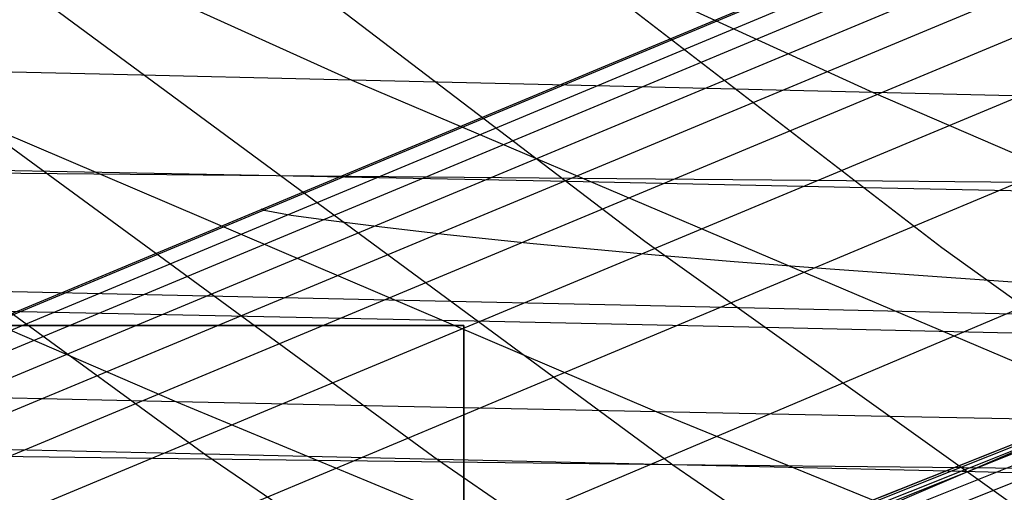
# Model space of a CAD drawing. Units: millimetres. Extents: x -250 to 250, y -79 to 60.
# Drawn here: x -210 to -202, y -9 to -6 of the extents above; entities that cross this region are included whole.
import ezdxf

# ---------------------------------------------------------------- set-up
doc = ezdxf.new("R2010")
doc.units = ezdxf.units.MM
doc.header["$MEASUREMENT"] = 0
doc.layers.add('Predefinito', color=7, linetype='Continuous', true_color=0x000000)

# ---------------------------------------------------------------- blocks, each defined once
blk = doc.blocks.new('Blocco 01')
at = {"layer": 'Predefinito'}
for p, q in [((-221.8171, -12.9838), (-95.596, 39.794)), ((-221.8171, -12.9838), (-95.596, 39.794)), ((-221.7869, -12.9849, 3.5385), (-95.596, 39.7731, 3.7537)), ((-221.7869, -12.9849, -3.5385), (-95.596, 39.7731, -3.7537)), ((-221.5506, -12.9934, 10.6258), (-95.5961, 39.63, 11.259)), ((-221.5506, -12.9934, -10.6258), (-95.5961, 39.63, -11.259)), ((-80.35, 39.6), (-222, -16.8241)), ((-80.35, 39.6), (-222, -16.8241)), ((-80.3495, 39.5985, -1.7892), (-221.9493, -16.8241, -4.7036)), ((-80.3495, 39.5985, 1.7892), (-221.9493, -16.8241, 4.7036)), ((-80.3476, 39.5932, -3.7766), (-221.7953, -16.8242, -9.4909)), ((-80.3476, 39.5932, 3.7766), (-221.7953, -16.8242, 9.4909)), ((-80.344, 39.5833, -5.9505), (-221.5369, -16.8244, -14.3286)), ((-80.344, 39.5833, 5.9505), (-221.5369, -16.8244, 14.3286)), ((-80.3383, 39.5676, -8.2985), (-221.1758, -16.8251, -19.1608)), ((-80.3383, 39.5676, 8.2985), (-221.1758, -16.8251, 19.1608)), ((-221.2259, -13.0049, 15.9036), (-95.5961, 39.4573, 16.8867)), ((-221.2259, -13.0049, -15.9036), (-95.5961, 39.4573, -16.8867)), ((-220.7671, -13.0208, 21.2567), (-95.5961, 39.2309, 22.5127)), ((-220.7671, -13.0208, -21.2567), (-95.5961, 39.2309, -22.5127)), ((-220.2054, -13.0397, 26.3685), (-95.5961, 38.9487, 28.1364)), ((-220.2054, -13.0397, -26.3685), (-95.5961, 38.9487, -28.1364)), ((-219.4663, -13.0646, 31.8617), (-95.5961, 38.6091, 33.7569)), ((-219.4663, -13.0646, -31.8617), (-95.5961, 38.6091, -33.7569)), ((-218.4222, -13.0997, 38.2835), (-95.5961, 38.21, 39.3736)), ((-218.4222, -13.0997, -38.2835), (-95.5961, 38.21, -39.3736)), ((-216.9273, -13.15, 45.9147), (-95.5961, 37.7481, 44.9855)), ((-216.9273, -13.15, -45.9147), (-95.5961, 37.7481, -44.9855)), ((-206.9993, -9.9614, 54.6704), (-95.5961, 37.2189, 50.5915)), ((-206.9993, -9.9614, -54.6704), (-95.5961, 37.2189, -50.5915)), ((-207.9554, -11.4625, 63.5054), (-95.5961, 36.6181, 56.1905)), ((-207.9554, -11.4625, -63.5054), (-95.5961, 36.6181, -56.1905)), ((-209.6166, -3.758, -126.0883), (-204.8902, -7.3611, -123.2988)), ((-209.6166, -3.758, 126.0883), (-204.8902, -7.3611, 123.2988)), ((-207.3408, -3.7895, -129.8069), (-202.6439, -7.4102, -126.958)), ((-207.3408, -3.7895, 129.8069), (-202.6439, -7.4102, 126.958)), ((-214.2369, -4.585, -115.1495), (-208.2098, -8.9788, -111.7811)), ((-214.2369, -4.585, 115.1495), (-208.2098, -8.9788, 111.7811)), ((-212.4607, -4.6112, -118.4207), (-206.4593, -9.0159, -115.0117)), ((-212.4607, -4.6112, 118.4207), (-206.4593, -9.0159, 115.0117)), ((-210.6564, -4.6387, -121.6225), (-204.6786, -9.0546, -118.1712)), ((-210.6564, -4.6387, 121.6225), (-204.6786, -9.0546, 118.1712)), ((-209.1227, -5.2282, 114.505), (-207.1068, -6.1423, 114.7173)), ((-209.1227, -5.2282, -114.505), (-207.1068, -6.1423, -114.7173)), ((-205.1675, -5.3181, 121.4636), (-203.1639, -6.2359, 121.5771)), ((-205.1675, -5.3181, -121.4636), (-203.1639, -6.2359, -121.5771)), ((-214.4732, -5.9688, 100.1512), (-208.4322, -8.5779, 101.1817)), ((-214.4732, -5.9688, -100.1512), (-208.4322, -8.5779, -101.1817)), ((-210.8792, -6.0545, 107.5778), (-204.7997, -8.6531, 108.4294)), ((-209.0148, -6.0979, 111.1829), (-210.8792, -6.0545, 107.5778)), ((-210.8792, -6.0545, -107.5778), (-204.7997, -8.6531, -108.4294)), ((-209.0148, -6.0979, -111.1829), (-210.8792, -6.0545, -107.5778)), ((-207.1068, -6.1423, 114.7173), (-209.0148, -6.0979, 111.1829)), ((-207.1068, -6.1423, -114.7173), (-209.0148, -6.0979, -111.1829)), ((-207.1068, -6.1423, 114.7173), (-201.0238, -8.7312, 115.322)), ((-205.1561, -6.1882, 118.1818), (-207.1068, -6.1423, 114.7173)), ((-207.1068, -6.1423, -114.7173), (-201.0238, -8.7312, -115.322)), ((-205.1561, -6.1882, -118.1818), (-207.1068, -6.1423, -114.7173)), ((-203.1639, -6.2359, 121.5771), (-205.1561, -6.1882, 118.1818)), ((-203.1639, -6.2359, -121.5771), (-205.1561, -6.1882, -118.1818)), ((-203.1639, -6.2359, 121.5771), (-199.1308, -7.9838, 121.7714)), ((-201.1312, -6.2861, 124.9038), (-203.1639, -6.2359, 121.5771)), ((-203.1639, -6.2359, -121.5771), (-199.1308, -7.9838, -121.7714)), ((-201.1312, -6.2861, -124.9038), (-203.1639, -6.2359, -121.5771)), ((-207.6785, -6.8675, -119.9033), (-211.2395, -6.7999, -113.4737)), ((-207.6785, -6.8675, 119.9033), (-211.2395, -6.7999, 113.4737)), ((-205.4767, -6.9107, -123.6451), (-207.6785, -6.8675, -119.9033)), ((-205.4767, -6.9107, 123.6451), (-207.6785, -6.8675, 119.9033)), ((-203.2224, -6.9568, -127.3093), (-205.4767, -6.9107, -123.6451)), ((-203.2224, -6.9568, 127.3093), (-205.4767, -6.9107, 123.6451)), ((-200.9174, -7.0062, -130.8956), (-203.2224, -6.9568, -127.3093)), ((-200.9174, -7.0062, 130.8956), (-203.2224, -6.9568, 127.3093)), ((-207.7693, -7.1295, 3.5685), (-207.7925, -7.1196)), ((-207.7693, -7.1295, -3.5685), (-207.7925, -7.1196)), ((-207.5665, -7.1663, 10.7144), (-207.7693, -7.1295, 3.5685)), ((-207.5665, -7.1663, -10.7144), (-207.7693, -7.1295, -3.5685)), ((-207.2828, -7.2054, 16.0402), (-207.5665, -7.1663, 10.7144)), ((-207.2828, -7.2054, -16.0402), (-207.5665, -7.1663, -10.7144)), ((-206.8798, -7.2544, 21.4328), (-207.2828, -7.2054, 16.0402)), ((-206.8798, -7.2544, -21.4328), (-207.2828, -7.2054, -16.0402)), ((-206.3861, -7.3126, 26.6105), (-206.8798, -7.2544, 21.4328)), ((-206.3861, -7.3126, -26.6105), (-206.8798, -7.2544, -21.4328)), ((-205.7344, -7.3824, 32.1269), (-206.3861, -7.3126, 26.6105)), ((-205.7344, -7.3824, -32.1269), (-206.3861, -7.3126, -26.6105)), ((-204.8902, -7.3611, -123.2988), (-200.0778, -10.8063, -120.457)), ((-204.8902, -7.3611, 123.2988), (-200.0778, -10.8063, 120.457)), ((-204.8117, -7.4678, 38.4684), (-205.7344, -7.3824, 32.1269)), ((-204.8117, -7.4678, -38.4684), (-205.7344, -7.3824, -32.1269)), ((-202.6439, -7.4102, -126.958), (-197.8545, -10.8588, -124.0501)), ((-202.6439, -7.4102, 126.958), (-197.8545, -10.8588, 124.0501)), ((-204.2146, -7.5176, 42.0116), (-204.8117, -7.4678, 38.4684)), ((-204.2146, -7.5176, -42.0116), (-204.8117, -7.4678, -38.4684)), ((-203.4881, -7.5736, 45.8844), (-204.2146, -7.5176, 42.0116)), ((-203.4881, -7.5736, -45.8844), (-204.2146, -7.5176, -42.0116)), ((-202.6081, -7.6367, 50.1157), (-203.4881, -7.5736, 45.8844)), ((-202.6081, -7.6367, -50.1157), (-203.4881, -7.5736, -45.8844)), ((-201.6082, -7.7058, 54.5056), (-202.6081, -7.6367, 50.1157)), ((-201.6082, -7.7058, -54.5056), (-202.6081, -7.6367, -50.1157)), ((-208.6549, -7.7677, 104.5255), (-210.4445, -7.7272, 100.8288)), ((-208.6549, -7.7677, -104.5255), (-210.4445, -7.7272, -100.8288)), ((-206.8257, -7.8083, 108.1372), (-208.6549, -7.7677, 104.5255)), ((-206.8257, -7.8083, -108.1372), (-208.6549, -7.7677, -104.5255)), ((-204.9578, -7.8495, 111.6659), (-206.8257, -7.8083, 108.1372)), ((-204.9578, -7.8495, -111.6659), (-206.8257, -7.8083, -108.1372)), ((-206.182, -7.9682, -119.0392), (-209.7307, -7.8936, -112.6306)), ((-206.182, -7.9682, 119.0392), (-209.7307, -7.8936, 112.6306)), ((-203.052, -7.8921, 115.1135), (-204.9578, -7.8495, 111.6659)), ((-203.052, -7.8921, -115.1135), (-204.9578, -7.8495, -111.6659)), ((-201.1094, -7.9366, 118.4815), (-203.052, -7.8921, 115.1135)), ((-201.1094, -7.9366, -118.4815), (-203.052, -7.8921, -115.1135)), ((-203.9875, -8.0161, -122.7659), (-206.182, -7.9682, -119.0392)), ((-203.9875, -8.0161, 122.7659), (-206.182, -7.9682, 119.0392)), ((-224.2451, -8, -58.745), (-206.2728, -8, -58.745)), ((-224.2451, -8, 58.745), (-206.2728, -8, 58.745)), ((-209.6084, -8, -51.2408), (-209.8547, -8, -51.049)), ((-209.8547, -8, 51.049), (-209.6084, -8, 51.2408)), ((-209.5873, -8, -51.2578), (-209.8334, -8, -51.0651)), ((-209.5873, -8, 51.2578), (-209.8334, -8, 51.0651)), ((-209.7857, -8, -65.3903), (-209.5409, -8, -65.1959)), ((-209.7857, -8, 65.3903), (-209.5409, -8, 65.1959)), ((-209.7476, -8, -65.3609), (-209.5041, -8, -65.1655)), ((-209.5041, -8, 65.1655), (-209.7476, -8, 65.3609)), ((-209.3688, -8, -51.441), (-209.6084, -8, -51.2408)), ((-209.6084, -8, 51.2408), (-209.3688, -8, 51.441)), ((-209.3481, -8, -51.459), (-209.5873, -8, -51.2578)), ((-209.3481, -8, 51.459), (-209.5873, -8, 51.2578)), ((-209.5409, -8, -65.1959), (-209.303, -8, -64.9932)), ((-209.5409, -8, 65.1959), (-209.303, -8, 64.9932)), ((-209.5041, -8, -65.1655), (-209.2676, -8, -64.9618)), ((-209.2676, -8, 64.9618), (-209.5041, -8, 65.1655)), ((-209.1364, -8, -51.6493), (-209.3688, -8, -51.441)), ((-209.3688, -8, 51.441), (-209.1364, -8, 51.6493)), ((-209.116, -8, -51.6683), (-209.3481, -8, -51.459)), ((-209.116, -8, 51.6683), (-209.3481, -8, 51.459)), ((-209.303, -8, -64.9932), (-209.0723, -8, -64.7823)), ((-209.303, -8, 64.9932), (-209.0723, -8, 64.7823)), ((-209.2676, -8, -64.9618), (-209.0383, -8, -64.7499)), ((-209.0383, -8, 64.7499), (-209.2676, -8, 64.9618)), ((-208.9113, -8, -51.8656), (-209.1364, -8, -51.6493)), ((-209.1364, -8, 51.6493), (-208.9113, -8, 51.8656)), ((-208.8913, -8, -51.8856), (-209.116, -8, -51.6683)), ((-208.8913, -8, 51.8856), (-209.116, -8, 51.6683)), ((-209.0723, -8, -64.7823), (-208.849, -8, -64.5635)), ((-209.0723, -8, 64.7823), (-208.849, -8, 64.5635)), ((-209.0383, -8, -64.7499), (-208.8165, -8, -64.5303)), ((-208.8165, -8, 64.5303), (-209.0383, -8, 64.7499)), ((-208.6938, -8, -52.0896), (-208.9113, -8, -51.8656)), ((-208.9113, -8, 51.8656), (-208.6938, -8, 52.0896)), ((-208.6742, -8, -52.1106), (-208.8913, -8, -51.8856)), ((-208.6742, -8, 52.1106), (-208.8913, -8, 51.8856)), ((-208.849, -8, -64.5635), (-208.6335, -8, -64.3371)), ((-208.849, -8, 64.5635), (-208.6335, -8, 64.3371)), ((-208.8165, -8, -64.5303), (-208.6024, -8, -64.3031)), ((-208.6024, -8, 64.3031), (-208.8165, -8, 64.5303)), ((-208.4843, -8, -52.321), (-208.6938, -8, -52.0896)), ((-208.6938, -8, 52.0896), (-208.4843, -8, 52.321)), ((-208.4652, -8, -52.3429), (-208.6742, -8, -52.1106)), ((-208.4652, -8, 52.3429), (-208.6742, -8, 52.1106)), ((-208.6335, -8, -64.3371), (-208.426, -8, -64.1033)), ((-208.6335, -8, 64.3371), (-208.426, -8, 64.1033)), ((-208.6024, -8, -64.3031), (-208.3964, -8, -64.0686)), ((-208.3964, -8, 64.0686), (-208.6024, -8, 64.3031)), ((-208.2829, -8, -52.5595), (-208.4843, -8, -52.321)), ((-208.4843, -8, 52.321), (-208.2829, -8, 52.5595)), ((-208.2643, -8, -52.5824), (-208.4652, -8, -52.3429)), ((-208.2643, -8, 52.5824), (-208.4652, -8, 52.3429)), ((-208.426, -8, -64.1033), (-208.2267, -8, -63.8625)), ((-208.426, -8, 64.1033), (-208.2267, -8, 63.8625)), ((-208.3964, -8, -64.0686), (-208.1985, -8, -63.8271)), ((-208.1985, -8, 63.8271), (-208.3964, -8, 64.0686)), ((-208.0899, -8, -52.8049), (-208.2829, -8, -52.5595)), ((-208.2829, -8, 52.5595), (-208.0899, -8, 52.8049)), ((-208.0718, -8, -52.8287), (-208.2643, -8, -52.5824)), ((-208.0718, -8, 52.8287), (-208.2643, -8, 52.5824)), ((-208.2267, -8, -63.8625), (-208.0359, -8, -63.615)), ((-208.2267, -8, 63.8625), (-208.0359, -8, 63.615)), ((-208.1985, -8, -63.8271), (-208.0092, -8, -63.5789)), ((-208.0092, -8, 63.5789), (-208.1985, -8, 63.8271)), ((-207.9055, -8, -53.0568), (-208.0899, -8, -52.8049)), ((-208.0899, -8, 52.8049), (-207.9055, -8, 53.0568)), ((-207.8881, -8, -53.0816), (-208.0718, -8, -52.8287)), ((-207.8881, -8, 53.0816), (-208.0718, -8, 52.8287)), ((-208.0359, -8, -63.615), (-207.8538, -8, -63.3609)), ((-208.0359, -8, 63.615), (-207.8538, -8, 63.3609)), ((-208.0092, -8, -63.5789), (-207.8286, -8, -63.3242)), ((-207.8286, -8, 63.3242), (-208.0092, -8, 63.5789)), ((-207.73, -8, -53.3149), (-207.9055, -8, -53.0568)), ((-207.9055, -8, 53.0568), (-207.73, -8, 53.3149)), ((-207.7132, -8, -53.3406), (-207.8881, -8, -53.0816)), ((-207.7132, -8, 53.3406), (-207.8881, -8, 53.0816)), ((-207.8538, -8, -63.3609), (-207.6807, -8, -63.1007)), ((-207.8538, -8, 63.3609), (-207.6807, -8, 63.1007)), ((-207.8286, -8, -63.3242), (-207.657, -8, -63.0635)), ((-207.657, -8, 63.0635), (-207.8286, -8, 63.3242)), ((-207.5635, -8, -53.579), (-207.73, -8, -53.3149)), ((-207.73, -8, 53.3149), (-207.5635, -8, 53.579)), ((-207.5474, -8, -53.6056), (-207.7132, -8, -53.3406)), ((-207.5474, -8, 53.6056), (-207.7132, -8, 53.3406)), ((-207.6807, -8, -63.1007), (-207.5166, -8, -62.8346)), ((-207.6807, -8, 63.1007), (-207.5166, -8, 62.8346)), ((-207.657, -8, -63.0635), (-207.4945, -8, -62.797)), ((-207.4945, -8, 62.797), (-207.657, -8, 63.0635)), ((-207.4063, -8, -53.8487), (-207.5635, -8, -53.579)), ((-207.5635, -8, 53.579), (-207.4063, -8, 53.8487)), ((-207.3909, -8, -53.8762), (-207.5474, -8, -53.6056)), ((-207.3909, -8, 53.8762), (-207.5474, -8, 53.6056)), ((-207.5166, -8, -62.8346), (-207.362, -8, -62.5629)), ((-207.5166, -8, 62.8346), (-207.362, -8, 62.5629)), ((-207.4945, -8, -62.797), (-207.3413, -8, -62.5249)), ((-207.3413, -8, 62.5249), (-207.4945, -8, 62.797)), ((-207.2585, -8, -54.1237), (-207.4063, -8, -53.8487)), ((-207.4063, -8, 53.8487), (-207.2585, -8, 54.1237)), ((-207.2439, -8, -54.1521), (-207.3909, -8, -53.8762)), ((-207.2439, -8, 54.1521), (-207.3909, -8, 53.8762)), ((-207.362, -8, -62.5629), (-207.2168, -8, -62.2861)), ((-207.362, -8, 62.5629), (-207.2168, -8, 62.2861)), ((-207.3413, -8, -62.5249), (-207.1977, -8, -62.2478)), ((-207.1977, -8, 62.2478), (-207.3413, -8, 62.5249)), ((-207.1203, -8, -54.4036), (-207.2585, -8, -54.1237)), ((-207.2585, -8, 54.1237), (-207.1203, -8, 54.4036)), ((-207.1066, -8, -54.4329), (-207.2439, -8, -54.1521)), ((-207.1066, -8, 54.4329), (-207.2439, -8, 54.1521)), ((-207.2168, -8, -62.2861), (-207.0814, -8, -62.0044)), ((-207.2168, -8, 62.2861), (-207.0814, -8, 62.0044)), ((-207.1977, -8, -62.2478), (-207.0637, -8, -61.9658)), ((-207.0637, -8, 61.9658), (-207.1977, -8, 62.2478)), ((-206.992, -8, -54.6882), (-207.1203, -8, -54.4036)), ((-207.1203, -8, 54.4036), (-206.992, -8, 54.6882)), ((-206.9791, -8, -54.7183), (-207.1066, -8, -54.4329)), ((-206.9791, -8, 54.7183), (-207.1066, -8, 54.4329)), ((-207.0814, -8, -62.0044), (-206.9558, -8, -61.7182)), ((-207.0814, -8, 62.0044), (-206.9558, -8, 61.7182)), ((-207.0637, -8, -61.9658), (-206.9397, -8, -61.6794)), ((-206.9397, -8, 61.6794), (-207.0637, -8, 61.9658)), ((-206.8736, -8, -54.977), (-206.992, -8, -54.6882)), ((-206.992, -8, 54.6882), (-206.8736, -8, 54.977)), ((-206.8616, -8, -55.0079), (-206.9791, -8, -54.7183)), ((-206.8616, -8, 55.0079), (-206.9791, -8, 54.7183)), ((-206.9558, -8, -61.7182), (-206.8402, -8, -61.4277)), ((-206.9558, -8, 61.7182), (-206.8402, -8, 61.4277)), ((-206.9397, -8, -61.6794), (-206.8256, -8, -61.3888)), ((-206.8256, -8, 61.3888), (-206.9397, -8, 61.6794)), ((-206.7653, -8, -55.2698), (-206.8736, -8, -54.977)), ((-206.8736, -8, 54.977), (-206.7653, -8, 55.2698)), ((-206.7542, -8, -55.3015), (-206.8616, -8, -55.0079)), ((-206.7542, -8, 55.3015), (-206.8616, -8, 55.0079)), ((-206.8402, -8, -61.4277), (-206.7348, -8, -61.1335)), ((-206.8402, -8, 61.4277), (-206.7348, -8, 61.1335)), ((-206.8256, -8, -61.3888), (-206.7217, -8, -61.0944)), ((-206.7217, -8, 61.0944), (-206.8256, -8, 61.3888)), ((-206.6672, -8, -55.5661), (-206.7653, -8, -55.2698)), ((-206.7653, -8, 55.2698), (-206.6672, -8, 55.5661)), ((-206.6571, -8, -55.5986), (-206.7542, -8, -55.3015)), ((-206.6571, -8, 55.5986), (-206.7542, -8, 55.3015)), ((-206.7348, -8, -61.1335), (-206.6397, -8, -60.8357)), ((-206.7348, -8, 61.1335), (-206.6397, -8, 60.8357)), ((-206.7217, -8, -61.0944), (-206.628, -8, -60.7966)), ((-206.628, -8, 60.7966), (-206.7217, -8, 61.0944)), ((-206.5794, -8, -55.8657), (-206.6672, -8, -55.5661)), ((-206.6672, -8, 55.5661), (-206.5794, -8, 55.8657)), ((-206.5704, -8, -55.8989), (-206.6571, -8, -55.5986)), ((-206.5704, -8, 55.8989), (-206.6571, -8, 55.5986)), ((-206.6397, -8, -60.8357), (-206.5549, -8, -60.5349)), ((-206.6397, -8, 60.8357), (-206.5549, -8, 60.5349)), ((-206.628, -8, -60.7966), (-206.5447, -8, -60.4958)), ((-206.5447, -8, 60.4958), (-206.628, -8, 60.7966)), ((-206.5021, -8, -56.1682), (-206.5794, -8, -55.8657)), ((-206.5794, -8, 55.8657), (-206.5021, -8, 56.1682)), ((-206.4941, -8, -56.202), (-206.5704, -8, -55.8989)), ((-206.4941, -8, 56.202), (-206.5704, -8, 55.8989)), ((-206.5549, -8, -60.5349), (-206.4807, -8, -60.2312)), ((-206.5549, -8, 60.5349), (-206.4807, -8, 60.2312)), ((-206.5447, -8, -60.4958), (-206.4719, -8, -60.1922)), ((-206.4719, -8, 60.1922), (-206.5447, -8, 60.4958)), ((-206.4353, -8, -56.4731), (-206.5021, -8, -56.1682)), ((-206.5021, -8, 56.1682), (-206.4353, -8, 56.4731)), ((-206.4284, -8, -56.5076), (-206.4941, -8, -56.202)), ((-206.4284, -8, 56.5076), (-206.4941, -8, 56.202)), ((-206.4807, -8, -60.2312), (-206.417, -8, -59.9252)), ((-206.4807, -8, 60.2312), (-206.417, -8, 59.9252)), ((-206.4719, -8, -60.1922), (-206.4097, -8, -59.8863)), ((-206.4097, -8, 59.8863), (-206.4719, -8, 60.1922)), ((-206.3791, -8, -56.7802), (-206.4353, -8, -56.4731)), ((-206.4353, -8, 56.4731), (-206.3791, -8, 56.7802)), ((-206.3734, -8, -56.8153), (-206.4284, -8, -56.5076)), ((-206.3734, -8, 56.8153), (-206.4284, -8, 56.5076)), ((-206.417, -8, -59.9252), (-206.3641, -8, -59.6172)), ((-206.417, -8, 59.9252), (-206.3641, -8, 59.6172)), ((-206.4097, -8, -59.8863), (-206.3582, -8, -59.5784)), ((-206.3582, -8, 59.5784), (-206.4097, -8, 59.8863)), ((-206.3336, -8, -57.089), (-206.3791, -8, -56.7802)), ((-206.3791, -8, 56.7802), (-206.3336, -8, 57.089)), ((-206.3291, -8, -57.1247), (-206.3734, -8, -56.8153)), ((-206.3291, -8, 57.1247), (-206.3734, -8, 56.8153)), ((-206.3641, -8, -59.6172), (-206.3218, -8, -59.3074)), ((-206.3641, -8, 59.6172), (-206.3218, -8, 59.3074)), ((-206.3582, -8, -59.5784), (-206.3173, -8, -59.2689)), ((-206.3173, -8, 59.2689), (-206.3582, -8, 59.5784)), ((-206.2989, -8, -57.3992), (-206.3336, -8, -57.089)), ((-206.3336, -8, 57.089), (-206.2989, -8, 57.3992)), ((-206.2955, -8, -57.4355), (-206.3291, -8, -57.1247)), ((-206.2955, -8, 57.4355), (-206.3291, -8, 57.1247)), ((-206.3218, -8, -59.3074), (-206.2903, -8, -58.9965)), ((-206.3218, -8, 59.3074), (-206.2903, -8, 58.9965)), ((-206.3173, -8, -59.2689), (-206.2872, -8, -58.9582)), ((-206.2872, -8, 58.9582), (-206.3173, -8, 59.2689)), ((-206.2749, -8, -57.7105), (-206.2989, -8, -57.3992)), ((-206.2989, -8, 57.3992), (-206.2749, -8, 57.7105)), ((-206.2728, -8, -57.7472), (-206.2955, -8, -57.4355)), ((-206.2728, -8, 57.7472), (-206.2955, -8, 57.4355)), ((-206.2903, -8, -58.9965), (-206.2697, -8, -58.6846)), ((-206.2903, -8, 58.9965), (-206.2697, -8, 58.6846)), ((-206.2872, -8, -58.9582), (-206.2679, -8, -58.6466)), ((-206.2679, -8, 58.6466), (-206.2872, -8, 58.9582)), ((-206.2617, -8, -58.0224), (-206.2749, -8, -57.7105)), ((-206.2749, -8, 57.7105), (-206.2617, -8, 58.0224)), ((-206.2609, -8, -58.0596), (-206.2728, -8, -57.7472)), ((-206.2609, -8, 58.0596), (-206.2728, -8, 57.7472)), ((-206.2697, -8, -58.6846), (-206.2599, -8, -58.3721)), ((-206.2697, -8, 58.6846), (-206.2599, -8, 58.3721)), ((-206.2679, -8, -58.6466), (-206.2594, -8, -58.3346)), ((-206.2594, -8, 58.3346), (-206.2679, -8, 58.6466)), ((-206.2594, -8, -58.3346), (-206.2617, -8, -58.0224)), ((-206.2617, -8, 58.0224), (-206.2594, -8, 58.3346)), ((-206.2599, -8, -58.3721), (-206.2609, -8, -58.0596)), ((-206.2599, -8, 58.3721), (-206.2609, -8, 58.0596)), ((-206.259, -8, -58.2458), (-206.259, -10.0811, -58.2458)), ((-206.259, -10.0811, 58.2458), (-206.259, -8, 58.2458)), ((-201.7418, -8.0672, -126.4107), (-203.9875, -8.0161, -122.7659)), ((-201.7418, -8.0672, 126.4107), (-203.9875, -8.0161, 122.7659)), ((-208.4322, -8.5779, 101.1817), (-210.1926, -8.5396, 97.418)), ((-208.4322, -8.5779, -101.1817), (-210.1926, -8.5396, -97.418)), ((-208.4322, -8.5779, 101.1817), (-206.4279, -9.4105, 101.5613)), ((-206.6343, -8.6155, 104.8512), (-208.4322, -8.5779, 101.1817)), ((-208.4322, -8.5779, -101.1817), (-206.4279, -9.4105, -101.5613)), ((-206.6343, -8.6155, -104.8512), (-208.4322, -8.5779, -101.1817)), ((-204.7997, -8.6531, 108.4294), (-206.6343, -8.6155, 104.8512)), ((-204.7997, -8.6531, -108.4294), (-206.6343, -8.6155, -104.8512)), ((-204.7997, -8.6531, 108.4294), (-202.7807, -9.478, 108.7472)), ((-202.9292, -8.6914, 111.9189), (-204.7997, -8.6531, 108.4294)), ((-204.7997, -8.6531, -108.4294), (-202.7807, -9.478, -108.7472)), ((-202.9292, -8.6914, -111.9189), (-204.7997, -8.6531, -108.4294)), ((-201.0238, -8.7312, 115.322), (-202.9292, -8.6914, 111.9189)), ((-201.0238, -8.7312, -115.322), (-202.9292, -8.6914, -111.9189)), ((-208.2152, -8.975, -111.7841), (-211.6271, -8.8992, -105.1094)), ((-208.2152, -8.975, 111.7841), (-211.6271, -8.8992, 105.1094)), ((-204.6779, -9.055, -118.1709), (-208.2152, -8.975, -111.7841)), ((-204.6779, -9.055, 118.1709), (-208.2152, -8.975, 111.7841)), ((-208.2098, -8.9788, -111.7811), (-202.0766, -13.178, -108.3566)), ((-208.2098, -8.9788, 111.7811), (-202.0766, -13.178, 108.3566)), ((-206.4593, -9.0159, -115.0117), (-200.3442, -13.2101, -111.5399)), ((-206.4593, -9.0159, 115.0117), (-200.3442, -13.2101, 111.5399)), ((-204.6786, -9.0546, -118.1712), (-198.5792, -13.243, -114.6498)), ((-204.6786, -9.0546, 118.1712), (-198.5792, -13.243, 114.6498)), ((-202.4903, -9.1066, -121.8818), (-204.6779, -9.055, -118.1709)), ((-202.4903, -9.1066, 121.8818), (-204.6779, -9.055, 118.1709)), ((-200.2528, -9.1618, -125.5066), (-202.4903, -9.1066, -121.8818)), ((-200.2528, -9.1618, 125.5066), (-202.4903, -9.1066, 121.8818))]:
    blk.add_line(p, q, dxfattribs=at)
blk = doc.blocks.new('FILE_STR_3D_02')
at = {"layer": 'Predefinito'}
blk.add_blockref('Blocco 01', (0, 0), dxfattribs=at)

msp = doc.modelspace()

# ---------------------------------------------------------------- linework, layer by layer
at = {"layer": 'Predefinito'}
for p, q in [((-222, -16.8241), (-80.35, 39.6)), ((-222, -16.8241), (-80.35, 39.6)), ((-80.3472, 39.5923, -4.0657), (-221.8617, -16.8239, -7.7729)), ((-80.3472, 39.5923, 4.0657), (-221.8617, -16.8239, 7.7729)), ((-210.6564, -4.6387, -121.6225), (-204.6785, -9.0546, -118.1712)), ((-210.6564, -4.6387, 121.6225), (-204.6785, -9.0546, 118.1712)), ((-209.6092, -6.8496, -116.4965), (-211.4789, -6.831, -113.0579)), ((-209.6092, -6.8496, 116.4965), (-211.4789, -6.831, 113.0579)), ((-207.6785, -6.8675, -119.9032), (-209.6092, -6.8496, -116.4965)), ((-207.6785, -6.8675, 119.9032), (-209.6092, -6.8496, 116.4965)), ((-205.6887, -6.8847, -123.2736), (-207.6785, -6.8675, -119.9032)), ((-205.6887, -6.8847, 123.2736), (-207.6785, -6.8675, 119.9032)), ((-203.6378, -6.9025, -126.6091), (-205.6887, -6.8847, -123.2736)), ((-203.6378, -6.9025, 126.6091), (-205.6887, -6.8847, 123.2736)), ((-201.5259, -6.922, -129.9081), (-203.6378, -6.9025, -126.6091)), ((-201.5259, -6.922, 129.9081), (-203.6378, -6.9025, 126.6091)), ((-208.4212, -9.0102, -111.427), (-211.9219, -8.9626, -104.5598)), ((-208.4212, -9.0102, 111.427), (-211.9219, -8.9626, 104.5598)), ((-206.5802, -9.033, -114.8149), (-208.4212, -9.0102, -111.427)), ((-206.5802, -9.033, 114.8149), (-208.4212, -9.0102, 111.427)), ((-204.6779, -9.055, -118.1709), (-206.5802, -9.033, -114.8149)), ((-204.6779, -9.055, 118.1709), (-206.5802, -9.033, 114.8149)), ((-204.6785, -9.0546, -118.1712), (-198.5792, -13.2431, -114.6497)), ((-204.6785, -9.0546, 118.1712), (-198.5792, -13.2431, 114.6497)), ((-202.7159, -9.0766, -121.4901), (-204.6779, -9.055, -118.1709)), ((-202.7159, -9.0766, 121.4901), (-204.6779, -9.055, 118.1709)), ((-200.692, -9.0992, -124.7739), (-202.7159, -9.0766, -121.4901)), ((-200.692, -9.0992, 124.7739), (-202.7159, -9.0766, 121.4901))]:
    msp.add_line(p, q, dxfattribs=at)

# ---------------------------------------------------------------- block references
msp.add_blockref('FILE_STR_3D_02', (0, 0), dxfattribs=at)

doc.saveas('drawing.dxf')
